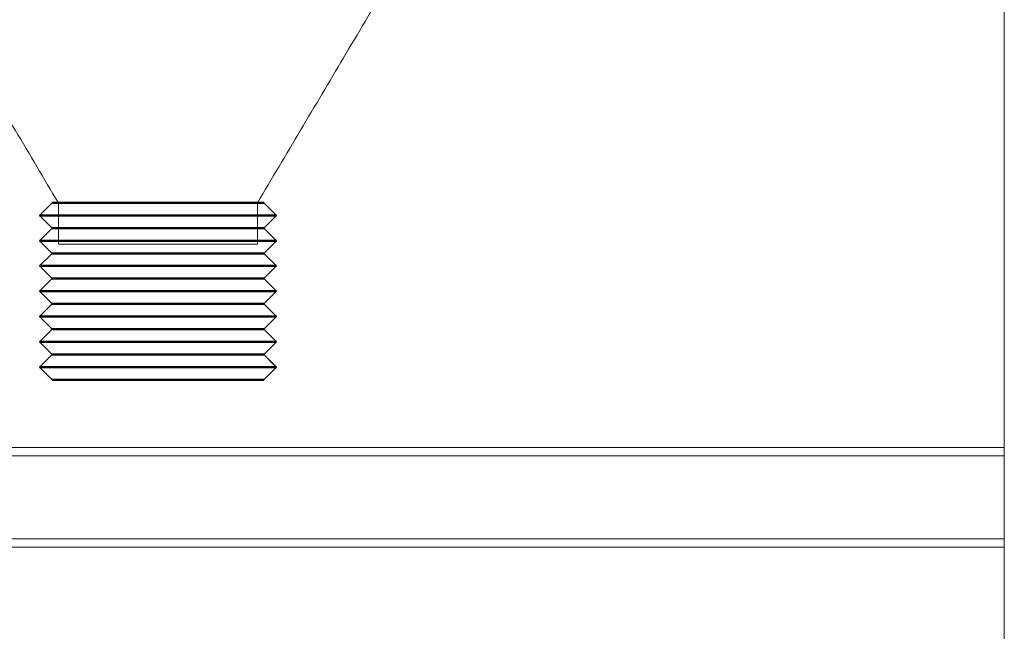
# Model space of a CAD drawing. Units: inches. Extents: x -84 to 737, y -534 to 262.
# Drawn here: x 528 to 557, y 47 to 65 of the extents above; entities that cross this region are included whole.
import ezdxf

# ---------------------------------------------------------------- set-up
doc = ezdxf.new("R2010")
doc.units = ezdxf.units.IN
doc.header["$LTSCALE"] = 12
doc.linetypes.add('HIDDEN', pattern=[0.375, 0.25, -0.125])
doc.layers.add('HIDDEN', color=1, linetype='HIDDEN')
doc.layers.add('Visible (ANSI)', color=7, linetype='Continuous', lineweight=50)

msp = doc.modelspace()

# ---------------------------------------------------------------- linework, layer by layer
at = {"color": 7, "linetype": 'Continuous', "lineweight": 15}
for p, q in [((557.456, 23.9162), (557.456, 83.4322)), ((528.956, 59.7912), (534.956, 59.7912)), ((506.456, 52.4162), (557.456, 52.4162)), ((506.456, 52.1662), (557.456, 52.1662)), ((506.456, 49.6662), (557.456, 49.6662)), ((506.456, 49.4162), (557.456, 49.4162))]:
    msp.add_line(p, q, dxfattribs=at)
for p, q in [((528.7676, 59.7912), (528.387, 59.4106)), ((535.1443, 59.7912), (535.5249, 59.4106)), ((528.7676, 59.03), (528.387, 59.4106)), ((535.5249, 59.4106), (535.1443, 59.03)), ((528.7676, 59.03), (528.387, 58.6494)), ((535.1443, 59.03), (535.5249, 58.6494)), ((528.7676, 58.2688), (528.387, 58.6494)), ((535.5249, 58.6494), (535.1443, 58.2688)), ((528.7676, 58.2688), (528.387, 57.8882)), ((535.1443, 58.2688), (535.5249, 57.8882)), ((528.7676, 57.5076), (528.387, 57.8882)), ((535.5249, 57.8882), (535.1443, 57.5076)), ((528.7676, 57.5076), (528.387, 57.127)), ((535.1443, 57.5076), (535.5249, 57.127)), ((528.7676, 56.7464), (528.387, 57.127)), ((535.5249, 57.127), (535.1443, 56.7464)), ((528.7676, 56.7464), (528.387, 56.3658)), ((535.1443, 56.7464), (535.5249, 56.3658)), ((528.7676, 55.9852), (528.387, 56.3658)), ((535.5249, 56.3658), (535.1443, 55.9852)), ((528.7676, 55.9852), (528.387, 55.6046)), ((535.1443, 55.9852), (535.5249, 55.6046)), ((528.7676, 55.224), (528.387, 55.6046)), ((535.5249, 55.6046), (535.1443, 55.224)), ((528.7676, 55.224), (528.387, 54.8435)), ((528.7676, 55.224), (528.4393, 54.8958)), ((535.1443, 55.224), (535.4726, 54.8958)), ((535.1443, 55.224), (535.5249, 54.8435)), ((528.7676, 54.4629), (528.387, 54.8435)), ((535.5249, 54.8435), (535.1443, 54.4629))]:
    msp.add_line(p, q)
for points in [[(523.7685, 68.534), (528.956, 59.7912)], [(534.956, 59.7912), (540.1435, 68.534)]]:
    msp.add_open_spline(points, degree=1, dxfattribs=at)
at = {"layer": 'HIDDEN', "linetype": 'Continuous', "lineweight": 15}
msp.add_line((528.956, 58.5412), (534.956, 58.5412), dxfattribs=at)
for points in [[(528.956, 59.7912), (528.956, 58.5412)], [(534.956, 58.5412), (534.956, 59.7912)]]:
    msp.add_open_spline(points, degree=1, dxfattribs=at)
at = {"layer": 'Visible (ANSI)'}
for p, q in [((535.1443, 59.7912), (528.7676, 59.7912)), ((535.5249, 59.4106), (528.387, 59.4106)), ((535.1443, 59.03), (528.7676, 59.03)), ((535.5249, 58.6494), (528.387, 58.6494)), ((535.1443, 58.2688), (528.7676, 58.2688)), ((535.5249, 57.8882), (528.387, 57.8882)), ((535.1443, 57.5076), (528.7676, 57.5076)), ((535.5249, 57.127), (528.387, 57.127)), ((535.1443, 56.7464), (528.7676, 56.7464)), ((535.5249, 56.3658), (528.387, 56.3658)), ((535.1443, 55.9852), (528.7676, 55.9852)), ((535.5249, 55.6046), (528.387, 55.6046)), ((535.1443, 55.224), (528.7676, 55.224)), ((535.5249, 54.8435), (528.387, 54.8435)), ((535.1443, 54.4629), (528.7676, 54.4629))]:
    msp.add_line(p, q, dxfattribs=at)

doc.saveas('drawing.dxf')
